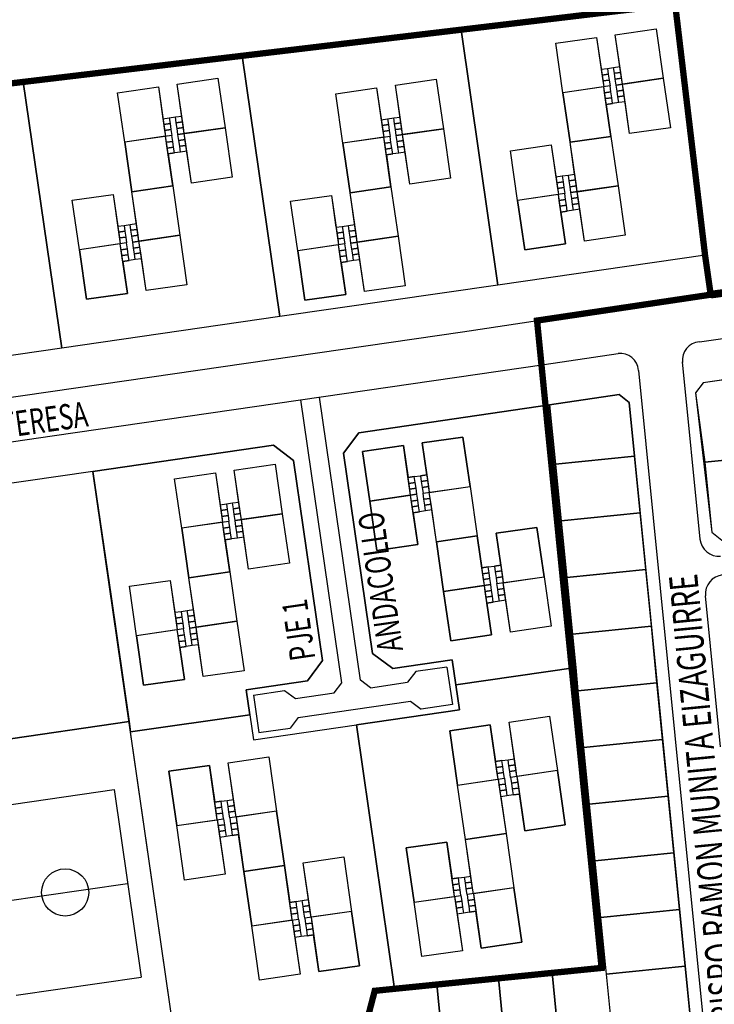
# Model space of a CAD drawing. Units: inches. Extents: x 336191 to 341388, y 6372812 to 6377233.
# Drawn here: x 337093 to 337202, y 6376234 to 6376389 of the extents above; entities that cross this region are included whole.
import ezdxf

# ---------------------------------------------------------------- set-up
doc = ezdxf.new("R2010")
doc.units = ezdxf.units.IN
doc.header["$MEASUREMENT"] = 0
for name, color, linetype in [('CALLES', 10, 'Continuous'), ('DIV_LINEA_CIERRO', 254, 'Continuous'), ('DIV_MANZANA', 4, 'Continuous'), ('DIV_PREDIAL', 254, 'Continuous'), ('POBLACIONES', 150, 'Continuous')]:
    doc.layers.add(name, color=color, linetype=linetype)
doc.styles.add('RS', font='romans.shx', dxfattribs={"width": 0.7})

msp = doc.modelspace()

# ---------------------------------------------------------------- linework, layer by layer
at = {"layer": 'DIV_LINEA_CIERRO', "elevation": -5.226}
msp.add_lwpolyline([(337564.871, 6376426.55), (337577.317, 6376382.582), (337523.476, 6376372.691), (337457.572, 6376363.213), (337415.65, 6376361.282), (337411.383, 6376367.723), (337397.346, 6376366.269), (337349.826, 6376362.744), (337309.877, 6376359.781), (337288.671, 6376358.209), (337201.786, 6376345.779), (337196.162, 6376391.694), (337033.231, 6376372.264), (337020.886, 6376335.791), (337014.351, 6376316.485), (337009.476, 6376302.082), (336826.27, 6376376.098), (336611.682, 6376462.447), (336497.707, 6376504.699), (336481.914, 6376503.709), (336453.991, 6376507.021), (336401.741, 6376542.762)], dxfattribs=at)
at = {"layer": 'DIV_LINEA_CIERRO'}
for points in [[(337162.313, 6376387.657), (337196.162, 6376391.694), (337200.892, 6376352.028), (337168.152, 6376347.292), (337162.313, 6376387.657)], [(337127.709, 6376383.531), (337162.313, 6376387.657), (337168.152, 6376347.292), (337133.672, 6376342.305), (337127.709, 6376383.531)], [(337093.104, 6376379.404), (337127.709, 6376383.531), (337133.672, 6376342.305), (337099.192, 6376337.318), (337093.104, 6376379.404)], [(337058.813, 6376375.315), (337093.104, 6376379.404), (337099.192, 6376337.318), (337065.023, 6376332.375), (337058.813, 6376375.315)], [(337260.585, 6376340.447), (337200.597, 6376331.866), (337199.392, 6376330.27), (337201.979, 6376308.26), (337203.526, 6376306.993)], [(337187.315, 6376329.982), (337188.89, 6376328.75), (337205.683, 6376159.616), (337204.162, 6376158.318), (337180.669, 6376164.498), (337179.372, 6376166.017), (337173.497, 6376225.191), (337165.535, 6376224.409), (337171.064, 6376168.723), (337169.542, 6376167.425), (337133.308, 6376176.97), (337144.32, 6376219.097), (337148.675, 6376235.758), (337184.538, 6376239.375), (337185.146, 6376239.436), (337176.314, 6376328.392), (337187.315, 6376329.982)], [(337176.314, 6376328.392), (337146.153, 6376323.927), (337143.762, 6376320.727), (337148.338, 6376289.088), (337151.539, 6376286.697), (337160.936, 6376288.056), (337161.508, 6376284.102), (337180.44, 6376286.84), (337176.314, 6376328.392)], [(337104.131, 6376317.849), (337132.654, 6376321.975), (337135.854, 6376319.583), (337140.431, 6376287.944), (337138.039, 6376284.744), (337128.356, 6376283.343), (337128.928, 6376279.39), (337110.088, 6376276.664), (337104.131, 6376317.849)], [(337104.131, 6376317.849), (337072.268, 6376313.24), (337068.789, 6376310.655), (337044.69, 6376239.455), (337074.47, 6376233.369), (337076.277, 6376233), (337111.154, 6376225.873), (337117.626, 6376224.551), (337104.131, 6376317.849)], [(337161.508, 6376284.102), (337162.08, 6376280.148), (337145.79, 6376277.792), (337151.824, 6376236.076), (337185.146, 6376239.437), (337180.44, 6376286.84), (337161.508, 6376284.102)], [(337110.088, 6376276.664), (337128.928, 6376279.39), (337129.5, 6376275.436), (337145.79, 6376277.792), (337151.824, 6376236.076), (337148.675, 6376235.758), (337144.32, 6376219.097), (337117.626, 6376224.551), (337110.088, 6376276.664)]]:
    msp.add_lwpolyline(points, dxfattribs=at)
at = {"layer": 'DIV_MANZANA'}
for p, q in [((337200.892, 6376352.028), (337201.786, 6376345.779)), ((337199.995, 6376338.346), (337259.664, 6376346.882)), ((337162.556, 6376339.923), (337195.388, 6376344.864)), ((337195.388, 6376344.864), (337201.786, 6376345.779)), ((337105.422, 6376331.659), (337162.556, 6376339.923)), ((337175.459, 6376334.726), (337187.139, 6376336.506)), ((337197.297, 6376335.169), (337200.079, 6376307.153)), ((337098.033, 6376323.526), (337175.459, 6376334.726)), ((337190.397, 6376333.815), (337208.179, 6376154.724)), ((337065.1, 6376325.827), (337105.422, 6376331.659)), ((337143.461, 6376284.433), (337136.992, 6376329.162)), ((337146.427, 6376284.861), (337139.957, 6376329.59)), ((337074.708, 6376320.153), (337098.033, 6376323.526)), ((337203.339, 6376274.314), (337200.968, 6376298.197)), ((337160.091, 6376286.924), (337155.149, 6376286.21)), ((337160.091, 6376286.924), (337160.949, 6376280.994)), ((337155.149, 6376286.21), (337153.88, 6376284.512)), ((337142.266, 6376282.832), (337143.461, 6376284.433)), ((337148.027, 6376283.666), (337146.427, 6376284.861)), ((337148.027, 6376283.666), (337153.88, 6376284.512)), ((337129.488, 6376282.498), (337134.43, 6376283.213)), ((337129.488, 6376282.498), (337130.346, 6376276.567)), ((337134.43, 6376283.213), (337136.127, 6376281.945)), ((337136.127, 6376281.945), (337142.266, 6376282.832)), ((337136.556, 6376278.979), (337154.309, 6376281.547)), ((337154.309, 6376281.547), (337156.006, 6376280.279)), ((337160.949, 6376280.994), (337156.006, 6376280.279)), ((337136.556, 6376278.979), (337135.288, 6376277.282)), ((337130.346, 6376276.567), (337135.288, 6376277.282))]:
    msp.add_line(p, q, dxfattribs=at)
for centre, start, end in [((337200.291, 6376335.36), 95.67023, 185.67023), ((337187.412, 6376333.519), 5.67023, 95.21492), ((337203.064, 6376307.449), 185.67023, 275.67023), ((337203.953, 6376298.493), 95.67023, 185.67023)]:
    msp.add_arc(centre, 3, start, end, dxfattribs=at)
at = {"layer": 'DIV_PREDIAL', "ltscale": 5}
for p, q in [((337128.928, 6376279.39), (337110.088, 6376276.664)), ((337087.7, 6376264.703), (337107.469, 6376267.563)), ((337107.469, 6376267.563), (337111.758, 6376237.909)), ((337089.844, 6376249.876), (337109.614, 6376252.736)), ((337091.989, 6376235.049), (337111.758, 6376237.909))]:
    msp.add_line(p, q, dxfattribs=at)
at = {"layer": 'DIV_PREDIAL', "lineweight": 35, "ltscale": 5}
msp.add_line((337109.85, 6376278.31), (337080.013, 6376273.994), dxfattribs=at)
at = {"layer": 'DIV_PREDIAL'}
for points in [[(336763.704, 6376401.375), (336885.128, 6376352.319), (337009.476, 6376302.082), (337014.343, 6376316.486), (337016.463, 6376322.761), (337018.762, 6376329.517), (337020.886, 6376335.791), (337033.231, 6376372.264), (337058.813, 6376375.315), (337093.104, 6376379.404), (337127.709, 6376383.531), (337162.313, 6376387.657), (337196.162, 6376391.694), (337200.892, 6376352.028), (337201.786, 6376345.779), (337288.671, 6376358.209)], [(337146.153, 6376323.927), (337176.314, 6376328.392), (337177.247, 6376318.998), (337178.136, 6376310.042), (337179.025, 6376301.086), (337179.914, 6376292.13), (337180.44, 6376286.84), (337161.508, 6376284.102), (337160.936, 6376288.056), (337151.539, 6376286.697), (337148.338, 6376289.088), (337143.762, 6376320.727), (337146.153, 6376323.927)]]:
    msp.add_lwpolyline(points, dxfattribs=at)
at = {"layer": 'DIV_PREDIAL', "ltscale": 5}
for points in [[(337200.892, 6376352.028), (337168.152, 6376347.292), (337162.313, 6376387.657), (337196.162, 6376391.694), (337200.892, 6376352.028)], [(337168.152, 6376347.292), (337133.672, 6376342.305), (337127.709, 6376383.531), (337162.313, 6376387.657), (337168.152, 6376347.292)], [(337177.287, 6376385.507), (337183.742, 6376386.441), (337184.471, 6376381.399), (337185.469, 6376381.544), (337186.438, 6376381.684), (337187.436, 6376381.828), (337186.707, 6376386.87), (337193.162, 6376387.803), (337194.293, 6376379.984), (337195.424, 6376372.166), (337188.969, 6376371.232), (337188.24, 6376376.273), (337187.242, 6376376.129), (337186.273, 6376375.989), (337185.274, 6376375.844), (337186.004, 6376370.803), (337179.549, 6376369.869), (337178.418, 6376377.688), (337177.287, 6376385.507)], [(337185.871, 6376378.766), (337178.418, 6376377.688), (337177.287, 6376385.507), (337183.742, 6376386.441), (337184.737, 6376379.561), (337185.735, 6376379.705), (337185.871, 6376378.766)], [(337185.735, 6376379.705), (337184.737, 6376379.561), (337184.873, 6376378.622), (337178.418, 6376377.688), (337177.287, 6376385.507), (337183.742, 6376386.441), (337184.604, 6376380.48), (337185.602, 6376380.624), (337185.735, 6376379.705)], [(337185.469, 6376381.544), (337185.602, 6376380.624), (337184.604, 6376380.48), (337184.873, 6376378.622), (337178.418, 6376377.688), (337177.287, 6376385.507), (337183.742, 6376386.441), (337184.471, 6376381.399), (337185.469, 6376381.544)], [(337194.293, 6376379.984), (337187.838, 6376379.051), (337187.569, 6376380.909), (337186.571, 6376380.765), (337186.438, 6376381.684), (337187.436, 6376381.828), (337186.707, 6376386.87), (337193.162, 6376387.803), (337194.293, 6376379.984)], [(337194.293, 6376379.984), (337187.838, 6376379.051), (337187.702, 6376379.99), (337186.704, 6376379.845), (337186.571, 6376380.765), (337187.569, 6376380.909), (337186.707, 6376386.87), (337193.162, 6376387.803), (337194.293, 6376379.984)], [(337194.293, 6376379.984), (337186.84, 6376378.906), (337186.704, 6376379.845), (337187.702, 6376379.99), (337186.707, 6376386.87), (337193.162, 6376387.803), (337194.293, 6376379.984)], [(337133.672, 6376342.305), (337099.192, 6376337.318), (337093.104, 6376379.404), (337127.709, 6376383.531), (337133.672, 6376342.305)], [(337093.104, 6376379.404), (337099.192, 6376337.318), (337065.023, 6376332.375), (337058.813, 6376375.315), (337093.104, 6376379.404)], [(337108.015, 6376377.693), (337114.47, 6376378.627), (337115.199, 6376373.586), (337116.197, 6376373.73), (337117.166, 6376373.87), (337118.164, 6376374.015), (337117.435, 6376379.056), (337123.89, 6376379.989), (337125.021, 6376372.171), (337126.152, 6376364.352), (337119.697, 6376363.418), (337118.968, 6376368.459), (337117.97, 6376368.315), (337117.001, 6376368.175), (337116.002, 6376368.03), (337116.732, 6376362.989), (337110.277, 6376362.056), (337109.146, 6376369.874), (337108.015, 6376377.693)], [(337116.599, 6376370.952), (337109.146, 6376369.874), (337108.015, 6376377.693), (337114.47, 6376378.627), (337115.465, 6376371.747), (337116.463, 6376371.891), (337116.599, 6376370.952)], [(337116.463, 6376371.891), (337115.465, 6376371.747), (337115.601, 6376370.808), (337109.146, 6376369.874), (337108.015, 6376377.693), (337114.47, 6376378.627), (337115.332, 6376372.666), (337116.33, 6376372.811), (337116.463, 6376371.891)], [(337116.197, 6376373.73), (337116.33, 6376372.811), (337115.332, 6376372.666), (337115.601, 6376370.808), (337109.146, 6376369.874), (337108.015, 6376377.693), (337114.47, 6376378.627), (337115.199, 6376373.586), (337116.197, 6376373.73)], [(337125.021, 6376372.171), (337118.566, 6376371.237), (337118.297, 6376373.095), (337117.299, 6376372.951), (337117.166, 6376373.87), (337118.164, 6376374.015), (337117.435, 6376379.056), (337123.89, 6376379.989), (337125.021, 6376372.171)], [(337125.021, 6376372.171), (337118.566, 6376371.237), (337118.43, 6376372.176), (337117.432, 6376372.031), (337117.299, 6376372.951), (337118.297, 6376373.095), (337117.435, 6376379.056), (337123.89, 6376379.989), (337125.021, 6376372.171)], [(337125.021, 6376372.171), (337117.568, 6376371.093), (337117.432, 6376372.031), (337118.43, 6376372.176), (337117.435, 6376379.056), (337123.89, 6376379.989), (337125.021, 6376372.171)], [(337142.525, 6376377.533), (337148.979, 6376378.467), (337149.709, 6376373.426), (337150.707, 6376373.57), (337151.676, 6376373.71), (337152.674, 6376373.855), (337151.945, 6376378.896), (337158.399, 6376379.829), (337159.53, 6376372.011), (337160.661, 6376364.192), (337154.207, 6376363.258), (337153.477, 6376368.299), (337152.479, 6376368.155), (337151.51, 6376368.015), (337150.512, 6376367.87), (337151.241, 6376362.829), (337144.787, 6376361.896), (337143.656, 6376369.714), (337142.525, 6376377.533)], [(337159.53, 6376372.011), (337153.076, 6376371.077), (337152.807, 6376372.935), (337151.809, 6376372.791), (337151.676, 6376373.71), (337152.674, 6376373.855), (337151.945, 6376378.896), (337158.399, 6376379.829), (337159.53, 6376372.011)], [(337159.53, 6376372.011), (337153.076, 6376371.077), (337152.94, 6376372.016), (337151.942, 6376371.871), (337151.809, 6376372.791), (337152.807, 6376372.935), (337151.945, 6376378.896), (337158.399, 6376379.829), (337159.53, 6376372.011)], [(337159.53, 6376372.011), (337152.078, 6376370.933), (337151.942, 6376371.871), (337152.94, 6376372.016), (337151.945, 6376378.896), (337158.399, 6376379.829), (337159.53, 6376372.011)], [(337185.871, 6376378.766), (337178.418, 6376377.688), (337179.549, 6376369.869), (337186.004, 6376370.803), (337185.008, 6376377.683), (337186.007, 6376377.827), (337185.871, 6376378.766)], [(337186.273, 6376375.989), (337186.14, 6376376.908), (337185.141, 6376376.764), (337184.873, 6376378.622), (337178.418, 6376377.688), (337179.549, 6376369.869), (337186.004, 6376370.803), (337185.274, 6376375.844), (337186.273, 6376375.989)], [(337186.14, 6376376.908), (337186.007, 6376377.827), (337185.008, 6376377.683), (337184.873, 6376378.622), (337178.418, 6376377.688), (337179.549, 6376369.869), (337186.004, 6376370.803), (337185.141, 6376376.764), (337186.14, 6376376.908)], [(337186.84, 6376378.906), (337194.293, 6376379.984), (337195.424, 6376372.166), (337188.969, 6376371.232), (337187.974, 6376378.112), (337186.976, 6376377.968), (337186.84, 6376378.906)], [(337188.107, 6376377.193), (337187.109, 6376377.048), (337186.976, 6376377.968), (337187.974, 6376378.112), (337187.838, 6376379.051), (337194.293, 6376379.984), (337195.424, 6376372.166), (337188.969, 6376371.232), (337188.107, 6376377.193)], [(337188.24, 6376376.273), (337187.242, 6376376.129), (337187.109, 6376377.048), (337188.107, 6376377.193), (337187.838, 6376379.051), (337194.293, 6376379.984), (337195.424, 6376372.166), (337188.969, 6376371.232), (337188.24, 6376376.273)], [(337151.109, 6376370.792), (337143.656, 6376369.714), (337142.525, 6376377.533), (337148.979, 6376378.467), (337149.975, 6376371.587), (337150.973, 6376371.731), (337151.109, 6376370.792)], [(337150.973, 6376371.731), (337149.975, 6376371.587), (337150.11, 6376370.648), (337143.656, 6376369.714), (337142.525, 6376377.533), (337148.979, 6376378.467), (337149.842, 6376372.506), (337150.84, 6376372.651), (337150.973, 6376371.731)], [(337150.707, 6376373.57), (337150.84, 6376372.651), (337149.842, 6376372.506), (337150.11, 6376370.648), (337143.656, 6376369.714), (337142.525, 6376377.533), (337148.979, 6376378.467), (337149.709, 6376373.426), (337150.707, 6376373.57)], [(337116.599, 6376370.952), (337109.146, 6376369.874), (337110.277, 6376362.056), (337116.732, 6376362.989), (337115.736, 6376369.869), (337116.735, 6376370.014), (337116.599, 6376370.952)], [(337117.568, 6376371.093), (337125.021, 6376372.171), (337126.152, 6376364.352), (337119.697, 6376363.418), (337118.702, 6376370.298), (337117.704, 6376370.154), (337117.568, 6376371.093)], [(337118.835, 6376369.379), (337117.837, 6376369.234), (337117.704, 6376370.154), (337118.702, 6376370.298), (337118.566, 6376371.237), (337125.021, 6376372.171), (337126.152, 6376364.352), (337119.697, 6376363.418), (337118.835, 6376369.379)], [(337118.968, 6376368.459), (337117.97, 6376368.315), (337117.837, 6376369.234), (337118.835, 6376369.379), (337118.566, 6376371.237), (337125.021, 6376372.171), (337126.152, 6376364.352), (337119.697, 6376363.418), (337118.968, 6376368.459)], [(337152.078, 6376370.933), (337159.53, 6376372.011), (337160.661, 6376364.192), (337154.207, 6376363.258), (337153.212, 6376370.138), (337152.213, 6376369.994), (337152.078, 6376370.933)], [(337153.345, 6376369.219), (337152.346, 6376369.074), (337152.213, 6376369.994), (337153.212, 6376370.138), (337153.076, 6376371.077), (337159.53, 6376372.011), (337160.661, 6376364.192), (337154.207, 6376363.258), (337153.345, 6376369.219)], [(337153.477, 6376368.299), (337152.479, 6376368.155), (337152.346, 6376369.074), (337153.345, 6376369.219), (337153.076, 6376371.077), (337159.53, 6376372.011), (337160.661, 6376364.192), (337154.207, 6376363.258), (337153.477, 6376368.299)], [(337117.001, 6376368.175), (337116.868, 6376369.094), (337115.869, 6376368.95), (337115.601, 6376370.808), (337109.146, 6376369.874), (337110.277, 6376362.056), (337116.732, 6376362.989), (337116.002, 6376368.03), (337117.001, 6376368.175)], [(337116.868, 6376369.094), (337116.735, 6376370.014), (337115.736, 6376369.869), (337115.601, 6376370.808), (337109.146, 6376369.874), (337110.277, 6376362.056), (337116.732, 6376362.989), (337115.869, 6376368.95), (337116.868, 6376369.094)], [(337151.109, 6376370.792), (337143.656, 6376369.714), (337144.787, 6376361.896), (337151.241, 6376362.829), (337150.246, 6376369.709), (337151.244, 6376369.854), (337151.109, 6376370.792)], [(337151.51, 6376368.015), (337151.377, 6376368.934), (337150.379, 6376368.79), (337150.11, 6376370.648), (337143.656, 6376369.714), (337144.787, 6376361.896), (337151.241, 6376362.829), (337150.512, 6376367.87), (337151.51, 6376368.015)], [(337151.377, 6376368.934), (337151.244, 6376369.854), (337150.246, 6376369.709), (337150.11, 6376370.648), (337143.656, 6376369.714), (337144.787, 6376361.896), (337151.241, 6376362.829), (337150.379, 6376368.79), (337151.377, 6376368.934)], [(337170.129, 6376368.507), (337176.583, 6376369.44), (337177.313, 6376364.399), (337178.311, 6376364.544), (337179.28, 6376364.684), (337180.278, 6376364.828), (337179.549, 6376369.869), (337186.004, 6376370.803), (337187.134, 6376362.984), (337188.265, 6376355.165), (337181.811, 6376354.232), (337181.082, 6376359.273), (337180.083, 6376359.129), (337179.114, 6376358.988), (337178.116, 6376358.844), (337178.845, 6376353.803), (337172.391, 6376352.869), (337171.26, 6376360.688), (337170.129, 6376368.507)], [(337178.311, 6376364.544), (337178.444, 6376363.624), (337177.446, 6376363.48), (337177.714, 6376361.622), (337171.26, 6376360.688), (337170.129, 6376368.507), (337176.583, 6376369.44), (337177.313, 6376364.399), (337178.311, 6376364.544)], [(337178.577, 6376362.705), (337177.579, 6376362.561), (337177.714, 6376361.622), (337171.26, 6376360.688), (337170.129, 6376368.507), (337176.583, 6376369.44), (337177.446, 6376363.48), (337178.444, 6376363.624), (337178.577, 6376362.705)], [(337178.713, 6376361.766), (337171.26, 6376360.688), (337170.129, 6376368.507), (337176.583, 6376369.44), (337177.579, 6376362.561), (337178.577, 6376362.705), (337178.713, 6376361.766)], [(337187.134, 6376362.984), (337180.68, 6376362.051), (337180.411, 6376363.909), (337179.413, 6376363.764), (337179.28, 6376364.684), (337180.278, 6376364.828), (337179.549, 6376369.869), (337186.004, 6376370.803), (337187.134, 6376362.984)], [(337187.134, 6376362.984), (337180.68, 6376362.051), (337180.544, 6376362.989), (337179.546, 6376362.845), (337179.413, 6376363.764), (337180.411, 6376363.909), (337179.549, 6376369.869), (337186.004, 6376370.803), (337187.134, 6376362.984)], [(337187.134, 6376362.984), (337179.682, 6376361.906), (337179.546, 6376362.845), (337180.544, 6376362.989), (337179.549, 6376369.869), (337186.004, 6376370.803), (337187.134, 6376362.984)], [(337100.857, 6376360.693), (337107.311, 6376361.627), (337108.041, 6376356.585), (337109.039, 6376356.73), (337110.008, 6376356.87), (337111.006, 6376357.014), (337110.277, 6376362.056), (337116.732, 6376362.989), (337117.862, 6376355.17), (337118.993, 6376347.352), (337112.539, 6376346.418), (337111.81, 6376351.459), (337110.811, 6376351.315), (337109.842, 6376351.175), (337108.844, 6376351.03), (337109.573, 6376345.989), (337103.119, 6376345.055), (337101.988, 6376352.874), (337100.857, 6376360.693)], [(337109.039, 6376356.73), (337109.172, 6376355.81), (337108.174, 6376355.666), (337108.442, 6376353.808), (337101.988, 6376352.874), (337100.857, 6376360.693), (337107.311, 6376361.627), (337108.041, 6376356.585), (337109.039, 6376356.73)], [(337109.305, 6376354.891), (337108.307, 6376354.747), (337108.442, 6376353.808), (337101.988, 6376352.874), (337100.857, 6376360.693), (337107.311, 6376361.627), (337108.174, 6376355.666), (337109.172, 6376355.81), (337109.305, 6376354.891)], [(337109.441, 6376353.952), (337101.988, 6376352.874), (337100.857, 6376360.693), (337107.311, 6376361.627), (337108.307, 6376354.747), (337109.305, 6376354.891), (337109.441, 6376353.952)], [(337117.862, 6376355.17), (337111.408, 6376354.237), (337111.139, 6376356.095), (337110.141, 6376355.951), (337110.008, 6376356.87), (337111.006, 6376357.014), (337110.277, 6376362.056), (337116.732, 6376362.989), (337117.862, 6376355.17)], [(337117.862, 6376355.17), (337111.408, 6376354.237), (337111.272, 6376355.176), (337110.274, 6376355.031), (337110.141, 6376355.951), (337111.139, 6376356.095), (337110.277, 6376362.056), (337116.732, 6376362.989), (337117.862, 6376355.17)], [(337117.862, 6376355.17), (337110.41, 6376354.092), (337110.274, 6376355.031), (337111.272, 6376355.176), (337110.277, 6376362.056), (337116.732, 6376362.989), (337117.862, 6376355.17)], [(337135.366, 6376360.533), (337141.821, 6376361.467), (337142.55, 6376356.425), (337143.549, 6376356.57), (337144.518, 6376356.71), (337145.516, 6376356.854), (337144.787, 6376361.896), (337151.241, 6376362.829), (337152.372, 6376355.01), (337153.503, 6376347.192), (337147.048, 6376346.258), (337146.319, 6376351.299), (337145.321, 6376351.155), (337144.352, 6376351.015), (337143.354, 6376350.87), (337144.083, 6376345.829), (337137.628, 6376344.895), (337136.497, 6376352.714), (337135.366, 6376360.533)], [(337152.372, 6376355.01), (337145.918, 6376354.077), (337145.649, 6376355.935), (337144.651, 6376355.791), (337144.518, 6376356.71), (337145.516, 6376356.854), (337144.787, 6376361.896), (337151.241, 6376362.829), (337152.372, 6376355.01)], [(337152.372, 6376355.01), (337145.918, 6376354.077), (337145.782, 6376355.016), (337144.784, 6376354.871), (337144.651, 6376355.791), (337145.649, 6376355.935), (337144.787, 6376361.896), (337151.241, 6376362.829), (337152.372, 6376355.01)], [(337152.372, 6376355.01), (337144.919, 6376353.932), (337144.784, 6376354.871), (337145.782, 6376355.016), (337144.787, 6376361.896), (337151.241, 6376362.829), (337152.372, 6376355.01)], [(337178.713, 6376361.766), (337171.26, 6376360.688), (337172.391, 6376352.869), (337178.845, 6376353.803), (337177.85, 6376360.683), (337178.848, 6376360.827), (337178.713, 6376361.766)], [(337178.981, 6376359.908), (337178.848, 6376360.827), (337177.85, 6376360.683), (337177.714, 6376361.622), (337171.26, 6376360.688), (337172.391, 6376352.869), (337178.845, 6376353.803), (337177.983, 6376359.763), (337178.981, 6376359.908)], [(337179.114, 6376358.988), (337178.981, 6376359.908), (337177.983, 6376359.763), (337177.714, 6376361.622), (337171.26, 6376360.688), (337172.391, 6376352.869), (337178.845, 6376353.803), (337178.116, 6376358.844), (337179.114, 6376358.988)], [(337179.682, 6376361.906), (337187.134, 6376362.984), (337188.265, 6376355.165), (337181.811, 6376354.232), (337180.816, 6376361.112), (337179.817, 6376360.967), (337179.682, 6376361.906)], [(337180.949, 6376360.192), (337179.95, 6376360.048), (337179.817, 6376360.967), (337180.816, 6376361.112), (337180.68, 6376362.051), (337187.134, 6376362.984), (337188.265, 6376355.165), (337181.811, 6376354.232), (337180.949, 6376360.192)], [(337181.082, 6376359.273), (337180.083, 6376359.129), (337179.95, 6376360.048), (337180.949, 6376360.192), (337180.68, 6376362.051), (337187.134, 6376362.984), (337188.265, 6376355.165), (337181.811, 6376354.232), (337181.082, 6376359.273)], [(337143.549, 6376356.57), (337143.682, 6376355.65), (337142.683, 6376355.506), (337142.952, 6376353.648), (337136.497, 6376352.714), (337135.366, 6376360.533), (337141.821, 6376361.467), (337142.55, 6376356.425), (337143.549, 6376356.57)], [(337143.814, 6376354.731), (337142.816, 6376354.587), (337142.952, 6376353.648), (337136.497, 6376352.714), (337135.366, 6376360.533), (337141.821, 6376361.467), (337142.683, 6376355.506), (337143.682, 6376355.65), (337143.814, 6376354.731)], [(337143.95, 6376353.792), (337136.497, 6376352.714), (337135.366, 6376360.533), (337141.821, 6376361.467), (337142.816, 6376354.587), (337143.814, 6376354.731), (337143.95, 6376353.792)], [(337109.441, 6376353.952), (337101.988, 6376352.874), (337103.119, 6376345.055), (337109.573, 6376345.989), (337108.578, 6376352.869), (337109.576, 6376353.013), (337109.441, 6376353.952)], [(337109.709, 6376352.094), (337109.576, 6376353.013), (337108.578, 6376352.869), (337108.442, 6376353.808), (337101.988, 6376352.874), (337103.119, 6376345.055), (337109.573, 6376345.989), (337108.711, 6376351.95), (337109.709, 6376352.094)], [(337109.842, 6376351.175), (337109.709, 6376352.094), (337108.711, 6376351.95), (337108.442, 6376353.808), (337101.988, 6376352.874), (337103.119, 6376345.055), (337109.573, 6376345.989), (337108.844, 6376351.03), (337109.842, 6376351.175)], [(337110.41, 6376354.092), (337117.862, 6376355.17), (337118.993, 6376347.352), (337112.539, 6376346.418), (337111.544, 6376353.298), (337110.545, 6376353.154), (337110.41, 6376354.092)], [(337111.677, 6376352.379), (337110.678, 6376352.234), (337110.545, 6376353.154), (337111.544, 6376353.298), (337111.408, 6376354.237), (337117.862, 6376355.17), (337118.993, 6376347.352), (337112.539, 6376346.418), (337111.677, 6376352.379)], [(337111.81, 6376351.459), (337110.811, 6376351.315), (337110.678, 6376352.234), (337111.677, 6376352.379), (337111.408, 6376354.237), (337117.862, 6376355.17), (337118.993, 6376347.352), (337112.539, 6376346.418), (337111.81, 6376351.459)], [(337143.95, 6376353.792), (337136.497, 6376352.714), (337137.628, 6376344.895), (337144.083, 6376345.829), (337143.088, 6376352.709), (337144.086, 6376352.853), (337143.95, 6376353.792)], [(337144.919, 6376353.932), (337152.372, 6376355.01), (337153.503, 6376347.192), (337147.048, 6376346.258), (337146.053, 6376353.138), (337145.055, 6376352.994), (337144.919, 6376353.932)], [(337146.186, 6376352.219), (337145.188, 6376352.074), (337145.055, 6376352.994), (337146.053, 6376353.138), (337145.918, 6376354.077), (337152.372, 6376355.01), (337153.503, 6376347.192), (337147.048, 6376346.258), (337146.186, 6376352.219)], [(337146.319, 6376351.299), (337145.321, 6376351.155), (337145.188, 6376352.074), (337146.186, 6376352.219), (337145.918, 6376354.077), (337152.372, 6376355.01), (337153.503, 6376347.192), (337147.048, 6376346.258), (337146.319, 6376351.299)], [(337144.219, 6376351.934), (337144.086, 6376352.853), (337143.088, 6376352.709), (337142.952, 6376353.648), (337136.497, 6376352.714), (337137.628, 6376344.895), (337144.083, 6376345.829), (337143.221, 6376351.79), (337144.219, 6376351.934)], [(337144.352, 6376351.015), (337144.219, 6376351.934), (337143.221, 6376351.79), (337142.952, 6376353.648), (337136.497, 6376352.714), (337137.628, 6376344.895), (337144.083, 6376345.829), (337143.354, 6376350.87), (337144.352, 6376351.015)], [(337146.752, 6376320.986), (337153.207, 6376321.92), (337153.936, 6376316.879), (337154.934, 6376317.023), (337155.903, 6376317.163), (337156.901, 6376317.308), (337156.172, 6376322.349), (337162.627, 6376323.283), (337163.758, 6376315.464), (337164.889, 6376307.645), (337158.434, 6376306.711), (337157.705, 6376311.753), (337156.706, 6376311.608), (337155.737, 6376311.468), (337154.739, 6376311.324), (337155.468, 6376306.282), (337149.014, 6376305.349), (337147.883, 6376313.168), (337146.752, 6376320.986)], [(337155.903, 6376317.163), (337156.036, 6376316.244), (337157.034, 6376316.388), (337157.303, 6376314.53), (337163.758, 6376315.464), (337162.627, 6376323.283), (337156.172, 6376322.349), (337156.901, 6376317.308), (337155.903, 6376317.163)], [(337156.169, 6376315.325), (337157.167, 6376315.469), (337157.303, 6376314.53), (337163.758, 6376315.464), (337162.627, 6376323.283), (337156.172, 6376322.349), (337157.034, 6376316.388), (337156.036, 6376316.244), (337156.169, 6376315.325)], [(337156.305, 6376314.386), (337163.758, 6376315.464), (337162.627, 6376323.283), (337156.172, 6376322.349), (337157.167, 6376315.469), (337156.169, 6376315.325), (337156.305, 6376314.386)], [(337132.654, 6376321.975), (337104.131, 6376317.849), (337106.991, 6376298.08), (337109.85, 6376278.31), (337110.088, 6376276.664), (337128.928, 6376279.39), (337128.356, 6376283.343), (337138.039, 6376284.744), (337140.431, 6376287.944), (337135.854, 6376319.583), (337132.654, 6376321.975)], [(337147.883, 6376313.168), (337154.337, 6376314.101), (337154.069, 6376315.959), (337155.067, 6376316.104), (337154.934, 6376317.023), (337153.936, 6376316.879), (337153.207, 6376321.92), (337146.752, 6376320.986), (337147.883, 6376313.168)], [(337147.883, 6376313.168), (337154.337, 6376314.101), (337154.202, 6376315.04), (337155.2, 6376315.184), (337155.067, 6376316.104), (337154.069, 6376315.959), (337153.207, 6376321.92), (337146.752, 6376320.986), (337147.883, 6376313.168)], [(337147.883, 6376313.168), (337155.336, 6376314.246), (337155.2, 6376315.184), (337154.202, 6376315.04), (337153.207, 6376321.92), (337146.752, 6376320.986), (337147.883, 6376313.168)], [(337117.038, 6376316.688), (337123.493, 6376317.622), (337124.222, 6376312.581), (337125.221, 6376312.725), (337126.19, 6376312.865), (337127.188, 6376313.01), (337126.459, 6376318.051), (337132.913, 6376318.985), (337134.044, 6376311.166), (337135.175, 6376303.347), (337128.72, 6376302.413), (337127.991, 6376307.455), (337126.993, 6376307.31), (337126.024, 6376307.17), (337125.026, 6376307.026), (337125.755, 6376301.985), (337119.3, 6376301.051), (337118.169, 6376308.87), (337117.038, 6376316.688)], [(337134.044, 6376311.166), (337127.59, 6376310.232), (337127.321, 6376312.09), (337126.323, 6376311.946), (337126.19, 6376312.865), (337127.188, 6376313.01), (337126.459, 6376318.051), (337132.913, 6376318.985), (337134.044, 6376311.166)], [(337134.044, 6376311.166), (337127.59, 6376310.232), (337127.454, 6376311.171), (337126.456, 6376311.027), (337126.323, 6376311.946), (337127.321, 6376312.09), (337126.459, 6376318.051), (337132.913, 6376318.985), (337134.044, 6376311.166)], [(337134.044, 6376311.166), (337126.591, 6376310.088), (337126.456, 6376311.027), (337127.454, 6376311.171), (337126.459, 6376318.051), (337132.913, 6376318.985), (337134.044, 6376311.166)], [(337125.221, 6376312.725), (337125.354, 6376311.806), (337124.355, 6376311.662), (337124.624, 6376309.803), (337118.169, 6376308.87), (337117.038, 6376316.688), (337123.493, 6376317.622), (337124.222, 6376312.581), (337125.221, 6376312.725)], [(337125.486, 6376310.887), (337124.488, 6376310.742), (337124.624, 6376309.803), (337118.169, 6376308.87), (337117.038, 6376316.688), (337123.493, 6376317.622), (337124.355, 6376311.662), (337125.354, 6376311.806), (337125.486, 6376310.887)], [(337125.622, 6376309.948), (337118.169, 6376308.87), (337117.038, 6376316.688), (337123.493, 6376317.622), (337124.488, 6376310.742), (337125.486, 6376310.887), (337125.622, 6376309.948)], [(337156.305, 6376314.386), (337163.758, 6376315.464), (337164.889, 6376307.645), (337158.434, 6376306.711), (337157.439, 6376313.591), (337156.44, 6376313.447), (337156.305, 6376314.386)], [(337156.573, 6376312.528), (337156.44, 6376313.447), (337157.439, 6376313.591), (337157.303, 6376314.53), (337163.758, 6376315.464), (337164.889, 6376307.645), (337158.434, 6376306.711), (337157.572, 6376312.672), (337156.573, 6376312.528)], [(337156.706, 6376311.608), (337156.573, 6376312.528), (337157.572, 6376312.672), (337157.303, 6376314.53), (337163.758, 6376315.464), (337164.889, 6376307.645), (337158.434, 6376306.711), (337157.705, 6376311.753), (337156.706, 6376311.608)], [(337155.336, 6376314.246), (337147.883, 6376313.168), (337149.014, 6376305.349), (337155.468, 6376306.282), (337154.473, 6376313.162), (337155.471, 6376313.307), (337155.336, 6376314.246)], [(337154.739, 6376311.324), (337155.737, 6376311.468), (337155.604, 6376312.387), (337154.606, 6376312.243), (337154.337, 6376314.101), (337147.883, 6376313.168), (337149.014, 6376305.349), (337155.468, 6376306.282), (337154.739, 6376311.324)], [(337154.606, 6376312.243), (337155.604, 6376312.387), (337155.471, 6376313.307), (337154.473, 6376313.162), (337154.337, 6376314.101), (337147.883, 6376313.168), (337149.014, 6376305.349), (337155.468, 6376306.282), (337154.606, 6376312.243)], [(337126.591, 6376310.088), (337134.044, 6376311.166), (337135.175, 6376303.347), (337128.72, 6376302.413), (337127.725, 6376309.293), (337126.727, 6376309.149), (337126.591, 6376310.088)], [(337127.858, 6376308.374), (337126.86, 6376308.23), (337126.727, 6376309.149), (337127.725, 6376309.293), (337127.59, 6376310.232), (337134.044, 6376311.166), (337135.175, 6376303.347), (337128.72, 6376302.413), (337127.858, 6376308.374)], [(337127.991, 6376307.455), (337126.993, 6376307.31), (337126.86, 6376308.23), (337127.858, 6376308.374), (337127.59, 6376310.232), (337134.044, 6376311.166), (337135.175, 6376303.347), (337128.72, 6376302.413), (337127.991, 6376307.455)], [(337125.622, 6376309.948), (337118.169, 6376308.87), (337119.3, 6376301.051), (337125.755, 6376301.985), (337124.76, 6376308.864), (337125.758, 6376309.009), (337125.622, 6376309.948)], [(337125.891, 6376308.089), (337125.758, 6376309.009), (337124.76, 6376308.864), (337124.624, 6376309.803), (337118.169, 6376308.87), (337119.3, 6376301.051), (337125.755, 6376301.985), (337124.893, 6376307.945), (337125.891, 6376308.089)], [(337126.024, 6376307.17), (337125.891, 6376308.089), (337124.893, 6376307.945), (337124.624, 6376309.803), (337118.169, 6376308.87), (337119.3, 6376301.051), (337125.755, 6376301.985), (337125.026, 6376307.026), (337126.024, 6376307.17)], [(337158.434, 6376306.711), (337164.889, 6376307.645), (337165.618, 6376302.604), (337166.616, 6376302.748), (337167.585, 6376302.888), (337168.583, 6376303.033), (337167.854, 6376308.074), (337174.309, 6376309.008), (337175.44, 6376301.189), (337176.571, 6376293.37), (337170.116, 6376292.436), (337169.387, 6376297.478), (337168.388, 6376297.333), (337167.419, 6376297.193), (337166.421, 6376297.049), (337167.15, 6376292.007), (337160.696, 6376291.074), (337159.565, 6376298.893), (337158.434, 6376306.711)], [(337167.585, 6376302.888), (337167.718, 6376301.969), (337168.716, 6376302.113), (337168.985, 6376300.255), (337175.44, 6376301.189), (337174.309, 6376309.008), (337167.854, 6376308.074), (337168.583, 6376303.033), (337167.585, 6376302.888)], [(337167.851, 6376301.05), (337168.849, 6376301.194), (337168.985, 6376300.255), (337175.44, 6376301.189), (337174.309, 6376309.008), (337167.854, 6376308.074), (337168.716, 6376302.113), (337167.718, 6376301.969), (337167.851, 6376301.05)], [(337167.987, 6376300.111), (337175.44, 6376301.189), (337174.309, 6376309.008), (337167.854, 6376308.074), (337168.849, 6376301.194), (337167.851, 6376301.05), (337167.987, 6376300.111)], [(337159.565, 6376298.893), (337167.018, 6376299.971), (337166.882, 6376300.909), (337165.884, 6376300.765), (337164.889, 6376307.645), (337158.434, 6376306.711), (337159.565, 6376298.893)], [(337159.565, 6376298.893), (337166.019, 6376299.826), (337165.884, 6376300.765), (337166.882, 6376300.909), (337166.749, 6376301.829), (337165.751, 6376301.684), (337164.889, 6376307.645), (337158.434, 6376306.711), (337159.565, 6376298.893)], [(337159.565, 6376298.893), (337166.019, 6376299.826), (337165.751, 6376301.684), (337166.749, 6376301.829), (337166.616, 6376302.748), (337165.618, 6376302.604), (337164.889, 6376307.645), (337158.434, 6376306.711), (337159.565, 6376298.893)], [(337109.88, 6376299.688), (337116.335, 6376300.622), (337117.064, 6376295.581), (337118.062, 6376295.725), (337119.031, 6376295.865), (337120.03, 6376296.01), (337119.3, 6376301.051), (337125.755, 6376301.985), (337126.886, 6376294.166), (337128.017, 6376286.347), (337121.562, 6376285.413), (337120.833, 6376290.455), (337119.835, 6376290.31), (337118.866, 6376290.17), (337117.868, 6376290.026), (337118.597, 6376284.984), (337112.142, 6376284.051), (337111.011, 6376291.87), (337109.88, 6376299.688)], [(337126.886, 6376294.166), (337120.431, 6376293.232), (337120.162, 6376295.09), (337119.164, 6376294.946), (337119.031, 6376295.865), (337120.03, 6376296.01), (337119.3, 6376301.051), (337125.755, 6376301.985), (337126.886, 6376294.166)], [(337126.886, 6376294.166), (337120.431, 6376293.232), (337120.295, 6376294.171), (337119.297, 6376294.027), (337119.164, 6376294.946), (337120.162, 6376295.09), (337119.3, 6376301.051), (337125.755, 6376301.985), (337126.886, 6376294.166)], [(337126.886, 6376294.166), (337119.433, 6376293.088), (337119.297, 6376294.027), (337120.295, 6376294.171), (337119.3, 6376301.051), (337125.755, 6376301.985), (337126.886, 6376294.166)], [(337167.987, 6376300.111), (337175.44, 6376301.189), (337176.571, 6376293.37), (337170.116, 6376292.436), (337169.121, 6376299.316), (337168.122, 6376299.172), (337167.987, 6376300.111)], [(337168.255, 6376298.253), (337168.122, 6376299.172), (337169.121, 6376299.316), (337168.985, 6376300.255), (337175.44, 6376301.189), (337176.571, 6376293.37), (337170.116, 6376292.436), (337169.254, 6376298.397), (337168.255, 6376298.253)], [(337168.388, 6376297.333), (337168.255, 6376298.253), (337169.254, 6376298.397), (337168.985, 6376300.255), (337175.44, 6376301.189), (337176.571, 6376293.37), (337170.116, 6376292.436), (337169.387, 6376297.478), (337168.388, 6376297.333)], [(337118.464, 6376292.948), (337111.011, 6376291.87), (337109.88, 6376299.688), (337116.335, 6376300.622), (337117.33, 6376293.742), (337118.328, 6376293.886), (337118.464, 6376292.948)], [(337118.328, 6376293.886), (337117.33, 6376293.742), (337117.466, 6376292.803), (337111.011, 6376291.87), (337109.88, 6376299.688), (337116.335, 6376300.622), (337117.197, 6376294.661), (337118.195, 6376294.806), (337118.328, 6376293.886)], [(337118.062, 6376295.725), (337118.195, 6376294.806), (337117.197, 6376294.661), (337117.466, 6376292.803), (337111.011, 6376291.87), (337109.88, 6376299.688), (337116.335, 6376300.622), (337117.064, 6376295.581), (337118.062, 6376295.725)], [(337167.018, 6376299.971), (337159.565, 6376298.893), (337160.696, 6376291.074), (337167.15, 6376292.007), (337166.155, 6376298.887), (337167.153, 6376299.032), (337167.018, 6376299.971)], [(337166.288, 6376297.968), (337167.286, 6376298.112), (337167.153, 6376299.032), (337166.155, 6376298.887), (337166.019, 6376299.826), (337159.565, 6376298.893), (337160.696, 6376291.074), (337167.15, 6376292.007), (337166.288, 6376297.968)], [(337166.421, 6376297.049), (337167.419, 6376297.193), (337167.286, 6376298.112), (337166.288, 6376297.968), (337166.019, 6376299.826), (337159.565, 6376298.893), (337160.696, 6376291.074), (337167.15, 6376292.007), (337166.421, 6376297.049)], [(337119.433, 6376293.088), (337126.886, 6376294.166), (337128.017, 6376286.347), (337121.562, 6376285.413), (337120.567, 6376292.293), (337119.569, 6376292.149), (337119.433, 6376293.088)], [(337120.7, 6376291.374), (337119.702, 6376291.23), (337119.569, 6376292.149), (337120.567, 6376292.293), (337120.431, 6376293.232), (337126.886, 6376294.166), (337128.017, 6376286.347), (337121.562, 6376285.413), (337120.7, 6376291.374)], [(337120.833, 6376290.455), (337119.835, 6376290.31), (337119.702, 6376291.23), (337120.7, 6376291.374), (337120.431, 6376293.232), (337126.886, 6376294.166), (337128.017, 6376286.347), (337121.562, 6376285.413), (337120.833, 6376290.455)], [(337118.464, 6376292.948), (337111.011, 6376291.87), (337112.142, 6376284.051), (337118.597, 6376284.984), (337117.602, 6376291.864), (337118.6, 6376292.009), (337118.464, 6376292.948)], [(337118.866, 6376290.17), (337118.733, 6376291.089), (337117.735, 6376290.945), (337117.466, 6376292.803), (337111.011, 6376291.87), (337112.142, 6376284.051), (337118.597, 6376284.984), (337117.868, 6376290.026), (337118.866, 6376290.17)], [(337118.733, 6376291.089), (337118.6, 6376292.009), (337117.602, 6376291.864), (337117.466, 6376292.803), (337111.011, 6376291.87), (337112.142, 6376284.051), (337118.597, 6376284.984), (337117.735, 6376290.945), (337118.733, 6376291.089)], [(337161.508, 6376284.102), (337180.44, 6376286.84), (337180.804, 6376283.175), (337181.693, 6376274.219), (337182.582, 6376265.263), (337183.471, 6376256.307), (337184.36, 6376247.351), (337185.146, 6376239.437), (337176.701, 6376238.585), (337168.245, 6376237.732), (337158.493, 6376236.789), (337151.824, 6376236.076), (337145.79, 6376277.792), (337162.08, 6376280.148), (337161.508, 6376284.102)], [(337151.824, 6376236.076), (337148.675, 6376235.758), (337145.763, 6376224.617), (337144.32, 6376219.097), (337117.626, 6376224.551), (337110.088, 6376276.664), (337128.928, 6376279.39), (337129.5, 6376275.436), (337145.79, 6376277.792), (337151.824, 6376236.076)], [(337166.941, 6376277.799), (337167.782, 6376271.986), (337168.78, 6376272.131), (337169.749, 6376272.271), (337170.747, 6376272.415), (337169.906, 6376278.227), (337176.312, 6376279.154), (337177.554, 6376270.564), (337178.797, 6376261.974), (337172.391, 6376261.048), (337171.551, 6376266.86), (337170.552, 6376266.716), (337169.583, 6376266.576), (337168.585, 6376266.431), (337169.426, 6376260.619), (337163.021, 6376259.692), (337161.778, 6376268.282), (337160.536, 6376276.872), (337166.941, 6376277.799)], [(337177.554, 6376270.564), (337171.149, 6376269.638), (337170.883, 6376271.476), (337169.885, 6376271.332), (337169.749, 6376272.271), (337170.747, 6376272.415), (337169.906, 6376278.227), (337176.312, 6376279.154), (337177.554, 6376270.564)], [(337176.312, 6376279.154), (337177.554, 6376270.564), (337171.149, 6376269.638), (337171.016, 6376270.557), (337170.018, 6376270.413), (337169.885, 6376271.332), (337170.883, 6376271.476), (337169.906, 6376278.227), (337176.312, 6376279.154)], [(337176.312, 6376279.154), (337177.554, 6376270.564), (337170.151, 6376269.493), (337170.018, 6376270.413), (337171.016, 6376270.557), (337169.906, 6376278.227), (337176.312, 6376279.154)], [(337161.778, 6376268.282), (337168.184, 6376269.209), (337167.918, 6376271.048), (337168.916, 6376271.192), (337168.78, 6376272.131), (337167.782, 6376271.986), (337166.941, 6376277.799), (337160.536, 6376276.872), (337161.778, 6376268.282)], [(337160.536, 6376276.872), (337161.778, 6376268.282), (337168.184, 6376269.209), (337168.051, 6376270.128), (337169.049, 6376270.273), (337168.916, 6376271.192), (337167.918, 6376271.048), (337166.941, 6376277.799), (337160.536, 6376276.872)], [(337160.536, 6376276.872), (337161.778, 6376268.282), (337169.182, 6376269.353), (337169.049, 6376270.273), (337168.051, 6376270.128), (337166.941, 6376277.799), (337160.536, 6376276.872)], [(337122.539, 6376271.376), (337123.38, 6376265.564), (337124.378, 6376265.708), (337125.347, 6376265.848), (337126.345, 6376265.993), (337125.504, 6376271.805), (337131.91, 6376272.731), (337133.152, 6376264.142), (337134.395, 6376255.552), (337127.989, 6376254.625), (337127.149, 6376260.438), (337126.15, 6376260.293), (337125.181, 6376260.153), (337124.183, 6376260.009), (337125.024, 6376254.196), (337118.619, 6376253.27), (337117.376, 6376261.86), (337116.134, 6376270.45), (337122.539, 6376271.376)], [(337116.134, 6376270.45), (337117.376, 6376261.86), (337124.78, 6376262.931), (337124.647, 6376263.85), (337123.648, 6376263.706), (337122.539, 6376271.376), (337116.134, 6376270.45)], [(337116.134, 6376270.45), (337117.376, 6376261.86), (337123.781, 6376262.786), (337123.648, 6376263.706), (337124.647, 6376263.85), (337124.514, 6376264.769), (337123.516, 6376264.625), (337122.539, 6376271.376), (337116.134, 6376270.45)], [(337117.376, 6376261.86), (337123.781, 6376262.786), (337123.516, 6376264.625), (337124.514, 6376264.769), (337124.378, 6376265.708), (337123.38, 6376265.564), (337122.539, 6376271.376), (337116.134, 6376270.45), (337117.376, 6376261.86)], [(337133.152, 6376264.142), (337126.747, 6376263.215), (337126.481, 6376265.054), (337125.483, 6376264.91), (337125.347, 6376265.848), (337126.345, 6376265.993), (337125.504, 6376271.805), (337131.91, 6376272.731), (337133.152, 6376264.142)], [(337131.91, 6376272.731), (337133.152, 6376264.142), (337126.747, 6376263.215), (337126.614, 6376264.135), (337125.616, 6376263.99), (337125.483, 6376264.91), (337126.481, 6376265.054), (337125.504, 6376271.805), (337131.91, 6376272.731)], [(337131.91, 6376272.731), (337133.152, 6376264.142), (337125.749, 6376263.071), (337125.616, 6376263.99), (337126.614, 6376264.135), (337125.504, 6376271.805), (337131.91, 6376272.731)], [(337178.797, 6376261.974), (337177.554, 6376270.564), (337170.151, 6376269.493), (337170.284, 6376268.574), (337171.282, 6376268.718), (337172.391, 6376261.048), (337178.797, 6376261.974)], [(337178.797, 6376261.974), (337177.554, 6376270.564), (337171.149, 6376269.638), (337171.282, 6376268.718), (337170.284, 6376268.574), (337170.417, 6376267.655), (337171.415, 6376267.799), (337172.391, 6376261.048), (337178.797, 6376261.974)], [(337177.554, 6376270.564), (337171.149, 6376269.638), (337171.415, 6376267.799), (337170.417, 6376267.655), (337170.552, 6376266.716), (337171.551, 6376266.86), (337172.391, 6376261.048), (337178.797, 6376261.974), (337177.554, 6376270.564)], [(337163.021, 6376259.692), (337161.778, 6376268.282), (337169.182, 6376269.353), (337169.315, 6376268.434), (337168.316, 6376268.289), (337169.426, 6376260.619), (337163.021, 6376259.692)], [(337161.778, 6376268.282), (337168.184, 6376269.209), (337168.449, 6376267.37), (337169.448, 6376267.514), (337169.583, 6376266.576), (337168.585, 6376266.431), (337169.426, 6376260.619), (337163.021, 6376259.692), (337161.778, 6376268.282)], [(337163.021, 6376259.692), (337161.778, 6376268.282), (337168.184, 6376269.209), (337168.316, 6376268.289), (337169.315, 6376268.434), (337169.448, 6376267.514), (337168.449, 6376267.37), (337169.426, 6376260.619), (337163.021, 6376259.692)], [(337134.395, 6376255.552), (337133.152, 6376264.142), (337125.749, 6376263.071), (337125.882, 6376262.151), (337126.88, 6376262.296), (337127.989, 6376254.625), (337134.395, 6376255.552)], [(337134.395, 6376255.552), (337133.152, 6376264.142), (337126.747, 6376263.215), (337126.88, 6376262.296), (337125.882, 6376262.151), (337126.015, 6376261.232), (337127.013, 6376261.376), (337127.989, 6376254.625), (337134.395, 6376255.552)], [(337133.152, 6376264.142), (337126.747, 6376263.215), (337127.013, 6376261.376), (337126.015, 6376261.232), (337126.15, 6376260.293), (337127.149, 6376260.438), (337127.989, 6376254.625), (337134.395, 6376255.552), (337133.152, 6376264.142)], [(337118.619, 6376253.27), (337117.376, 6376261.86), (337124.78, 6376262.931), (337124.913, 6376262.011), (337123.914, 6376261.867), (337125.024, 6376254.196), (337118.619, 6376253.27)], [(337118.619, 6376253.27), (337117.376, 6376261.86), (337123.781, 6376262.786), (337123.914, 6376261.867), (337124.913, 6376262.011), (337125.046, 6376261.092), (337124.047, 6376260.948), (337125.024, 6376254.196), (337118.619, 6376253.27)], [(337117.376, 6376261.86), (337123.781, 6376262.786), (337124.047, 6376260.948), (337125.046, 6376261.092), (337125.181, 6376260.153), (337124.183, 6376260.009), (337125.024, 6376254.196), (337118.619, 6376253.27), (337117.376, 6376261.86)], [(337160.055, 6376259.264), (337160.896, 6376253.451), (337161.894, 6376253.596), (337162.863, 6376253.736), (337163.861, 6376253.88), (337163.021, 6376259.692), (337169.426, 6376260.619), (337170.668, 6376252.029), (337171.911, 6376243.439), (337165.506, 6376242.513), (337164.665, 6376248.325), (337163.667, 6376248.181), (337162.698, 6376248.041), (337161.7, 6376247.896), (337162.54, 6376242.084), (337156.135, 6376241.157), (337154.892, 6376249.747), (337153.65, 6376258.337), (337160.055, 6376259.264)], [(337170.668, 6376252.029), (337164.263, 6376251.103), (337163.997, 6376252.941), (337162.999, 6376252.797), (337162.863, 6376253.736), (337163.861, 6376253.88), (337163.021, 6376259.692), (337169.426, 6376260.619), (337170.668, 6376252.029)], [(337169.426, 6376260.619), (337170.668, 6376252.029), (337164.263, 6376251.103), (337164.13, 6376252.022), (337163.132, 6376251.878), (337162.999, 6376252.797), (337163.997, 6376252.941), (337163.021, 6376259.692), (337169.426, 6376260.619)], [(337169.426, 6376260.619), (337170.668, 6376252.029), (337163.265, 6376250.958), (337163.132, 6376251.878), (337164.13, 6376252.022), (337163.021, 6376259.692), (337169.426, 6376260.619)], [(337154.892, 6376249.747), (337161.298, 6376250.674), (337161.032, 6376252.512), (337162.03, 6376252.657), (337161.894, 6376253.596), (337160.896, 6376253.451), (337160.055, 6376259.264), (337153.65, 6376258.337), (337154.892, 6376249.747)], [(337153.65, 6376258.337), (337154.892, 6376249.747), (337161.298, 6376250.674), (337161.165, 6376251.593), (337162.163, 6376251.738), (337162.03, 6376252.657), (337161.032, 6376252.512), (337160.055, 6376259.264), (337153.65, 6376258.337)], [(337153.65, 6376258.337), (337154.892, 6376249.747), (337162.296, 6376250.818), (337162.163, 6376251.738), (337161.165, 6376251.593), (337160.055, 6376259.264), (337153.65, 6376258.337)], [(337134.395, 6376255.552), (337135.235, 6376249.74), (337136.234, 6376249.884), (337137.203, 6376250.024), (337138.201, 6376250.169), (337137.36, 6376255.981), (337143.765, 6376256.907), (337145.008, 6376248.317), (337146.25, 6376239.728), (337139.845, 6376238.801), (337139.004, 6376244.613), (337138.006, 6376244.469), (337137.037, 6376244.329), (337136.039, 6376244.184), (337136.88, 6376238.372), (337130.474, 6376237.446), (337129.232, 6376246.036), (337127.989, 6376254.625), (337134.395, 6376255.552)], [(337145.008, 6376248.317), (337138.603, 6376247.391), (337138.337, 6376249.23), (337137.338, 6376249.085), (337137.203, 6376250.024), (337138.201, 6376250.169), (337137.36, 6376255.981), (337143.765, 6376256.907), (337145.008, 6376248.317)], [(337143.765, 6376256.907), (337145.008, 6376248.317), (337138.603, 6376247.391), (337138.47, 6376248.31), (337137.471, 6376248.166), (337137.338, 6376249.085), (337138.337, 6376249.23), (337137.36, 6376255.981), (337143.765, 6376256.907)], [(337143.765, 6376256.907), (337145.008, 6376248.317), (337137.604, 6376247.247), (337137.471, 6376248.166), (337138.47, 6376248.31), (337137.36, 6376255.981), (337143.765, 6376256.907)], [(337129.232, 6376246.036), (337135.637, 6376246.962), (337135.371, 6376248.801), (337136.369, 6376248.945), (337136.234, 6376249.884), (337135.235, 6376249.74), (337134.395, 6376255.552), (337127.989, 6376254.625), (337129.232, 6376246.036)], [(337127.989, 6376254.625), (337129.232, 6376246.036), (337135.637, 6376246.962), (337135.504, 6376247.881), (337136.502, 6376248.026), (337136.369, 6376248.945), (337135.371, 6376248.801), (337134.395, 6376255.552), (337127.989, 6376254.625)], [(337127.989, 6376254.625), (337129.232, 6376246.036), (337136.635, 6376247.106), (337136.502, 6376248.026), (337135.504, 6376247.881), (337134.395, 6376255.552), (337127.989, 6376254.625)], [(337171.911, 6376243.439), (337170.668, 6376252.029), (337163.265, 6376250.958), (337163.398, 6376250.039), (337164.396, 6376250.183), (337165.506, 6376242.513), (337171.911, 6376243.439)], [(337171.911, 6376243.439), (337170.668, 6376252.029), (337164.263, 6376251.103), (337164.396, 6376250.183), (337163.398, 6376250.039), (337163.531, 6376249.12), (337164.529, 6376249.264), (337165.506, 6376242.513), (337171.911, 6376243.439)], [(337170.668, 6376252.029), (337164.263, 6376251.103), (337164.529, 6376249.264), (337163.531, 6376249.12), (337163.667, 6376248.181), (337164.665, 6376248.325), (337165.506, 6376242.513), (337171.911, 6376243.439), (337170.668, 6376252.029)], [(337156.135, 6376241.157), (337154.892, 6376249.747), (337162.296, 6376250.818), (337162.429, 6376249.899), (337161.431, 6376249.754), (337162.54, 6376242.084), (337156.135, 6376241.157)], [(337154.892, 6376249.747), (337161.298, 6376250.674), (337161.564, 6376248.835), (337162.562, 6376248.979), (337162.698, 6376248.041), (337161.7, 6376247.896), (337162.54, 6376242.084), (337156.135, 6376241.157), (337154.892, 6376249.747)], [(337156.135, 6376241.157), (337154.892, 6376249.747), (337161.298, 6376250.674), (337161.431, 6376249.754), (337162.429, 6376249.899), (337162.562, 6376248.979), (337161.564, 6376248.835), (337162.54, 6376242.084), (337156.135, 6376241.157)], [(337146.25, 6376239.728), (337145.008, 6376248.317), (337137.604, 6376247.247), (337137.737, 6376246.327), (337138.735, 6376246.472), (337139.845, 6376238.801), (337146.25, 6376239.728)], [(337146.25, 6376239.728), (337145.008, 6376248.317), (337138.603, 6376247.391), (337138.735, 6376246.472), (337137.737, 6376246.327), (337137.87, 6376245.408), (337138.868, 6376245.552), (337139.845, 6376238.801), (337146.25, 6376239.728)], [(337145.008, 6376248.317), (337138.603, 6376247.391), (337138.868, 6376245.552), (337137.87, 6376245.408), (337138.006, 6376244.469), (337139.004, 6376244.613), (337139.845, 6376238.801), (337146.25, 6376239.728), (337145.008, 6376248.317)], [(337130.474, 6376237.446), (337129.232, 6376246.036), (337136.635, 6376247.106), (337136.768, 6376246.187), (337135.77, 6376246.043), (337136.88, 6376238.372), (337130.474, 6376237.446)], [(337129.232, 6376246.036), (337135.637, 6376246.962), (337135.903, 6376245.123), (337136.901, 6376245.268), (337137.037, 6376244.329), (337136.039, 6376244.184), (337136.88, 6376238.372), (337130.474, 6376237.446), (337129.232, 6376246.036)], [(337130.474, 6376237.446), (337129.232, 6376246.036), (337135.637, 6376246.962), (337135.77, 6376246.043), (337136.768, 6376246.187), (337136.901, 6376245.268), (337135.903, 6376245.123), (337136.88, 6376238.372), (337130.474, 6376237.446)], [(337177.974, 6376225.631), (337173.497, 6376225.191), (337169.516, 6376224.796), (337168.245, 6376237.732), (337176.701, 6376238.585), (337177.973, 6376225.636)], [(337186.726, 6376223.49), (337173.793, 6376222.206), (337173.497, 6376225.191), (337177.974, 6376225.631), (337176.7, 6376238.597), (337185.146, 6376239.436), (337185.25, 6376238.395), (337186.139, 6376229.439), (337186.726, 6376223.49)], [(337169.516, 6376224.801), (337165.535, 6376224.409), (337159.766, 6376223.828), (337158.493, 6376236.789), (337168.245, 6376237.732), (337169.516, 6376224.801)], [(337165.536, 6376224.401), (337165.831, 6376221.424), (337160.058, 6376220.856), (337145.763, 6376224.617), (337148.675, 6376235.758), (337151.824, 6376236.076), (337158.493, 6376236.789), (337159.766, 6376223.828), (337165.536, 6376224.401)]]:
    msp.add_lwpolyline(points, dxfattribs=at)
for points in [[(337208.111, 6376332.941), (337200.597, 6376331.866), (337199.392, 6376330.27), (337200.883, 6376319.292), (337209.839, 6376320.181)], [(337188.89, 6376328.75), (337187.315, 6376329.982), (337176.314, 6376328.392), (337177.247, 6376318.998), (337189.735, 6376320.238)], [(337189.735, 6376320.238), (337177.247, 6376318.998), (337178.136, 6376310.042), (337190.624, 6376311.282)], [(337190.624, 6376311.282), (337178.136, 6376310.042), (337179.025, 6376301.086), (337191.514, 6376302.326)], [(337191.514, 6376302.326), (337179.025, 6376301.086), (337179.914, 6376292.13), (337192.403, 6376293.37)], [(337192.403, 6376293.37), (337179.914, 6376292.13), (337180.44, 6376286.84), (337180.804, 6376283.175), (337193.292, 6376284.414)], [(337193.292, 6376284.414), (337180.804, 6376283.175), (337181.693, 6376274.219), (337194.181, 6376275.459)], [(337194.181, 6376275.459), (337181.693, 6376274.219), (337182.582, 6376265.263), (337195.071, 6376266.503)], [(337195.071, 6376266.503), (337182.582, 6376265.263), (337183.471, 6376256.307), (337195.96, 6376257.547)], [(337195.96, 6376257.547), (337183.471, 6376256.307), (337184.36, 6376247.351), (337196.849, 6376248.591)], [(337196.849, 6376248.591), (337184.36, 6376247.351), (337185.146, 6376239.437), (337185.25, 6376238.395), (337197.738, 6376239.635)], [(337197.738, 6376239.635), (337185.25, 6376238.395), (337186.139, 6376229.439), (337198.627, 6376230.679)]]:
    msp.add_lwpolyline(points, close=True, dxfattribs=at)
at = {"layer": 'DIV_PREDIAL'}
msp.add_lwpolyline([(337209.839, 6376320.181), (337200.883, 6376319.292), (337201.979, 6376308.26), (337203.526, 6376306.993), (337211.074, 6376307.742)], close=True, dxfattribs=at)
at = {"layer": 'DIV_PREDIAL', "ltscale": 5}
msp.add_circle((337099.729, 6376251.306), 3.73, dxfattribs=at)
at = {"layer": 'POBLACIONES'}
for points, const_width in [([(337016.224, 6376155.355), (337001.849, 6376159.611), (336964.665, 6376169.69), (336982.842, 6376223.392), (337033.231, 6376372.264), (337196.162, 6376391.694), (337200.892, 6376352.028), (337201.786, 6376345.779), (337174.333, 6376341.688), (337184.538, 6376239.375), (337148.675, 6376235.758), (337130.647, 6376166.73), (337079.657, 6376179.978), (337070.056, 6376141.583), (337016.224, 6376155.355), (337001.849, 6376159.611)], 1), ([(337201.786, 6376345.779), (337259.486, 6376353.979), (337260.585, 6376340.447), (337271.622, 6376238.443)], 1.215)]:
    msp.add_lwpolyline(points, dxfattribs=dict(at, const_width=const_width))

# ---------------------------------------------------------------- texts
at = {"layer": 'CALLES', "style": 'RS', "width": 0.7}
msp.add_text('SANTA TERESA', height=4, rotation=7.98698, dxfattribs=at).set_placement((337077.151, 6376321.284))
at = {"layer": 'CALLES', "ltscale": 200, "style": 'RS', "width": 0.7}
for s, height, rotation, p in [('ANDACOLLO', 4, 98.23043, (337153.156, 6376289.62)), ('OBISPO RAMON MUNITA EIZAGUIRRE', 4.5, 95.5, (337206.749, 6376227.912)), ('PJE 1 ', 4, 98.23043, (337139.297, 6376288.26))]:
    msp.add_text(s, height=height, rotation=rotation, dxfattribs=at).set_placement(p)

doc.saveas('drawing.dxf')
